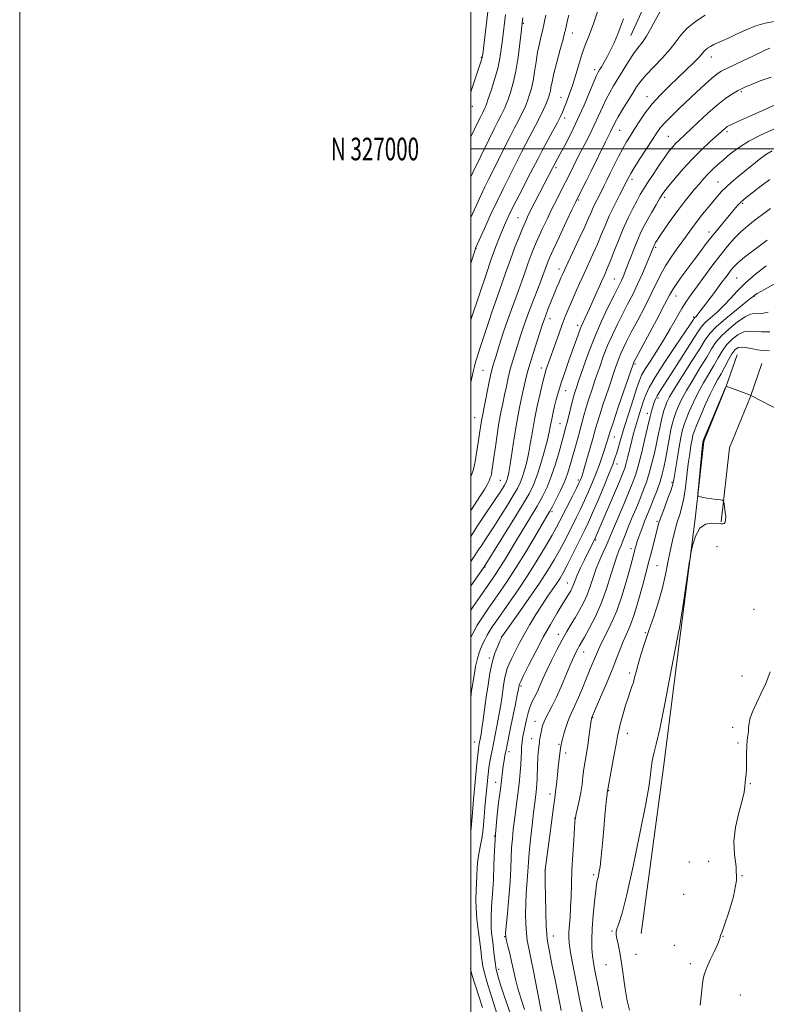
# Model space of a CAD drawing. Extents: x 2192300 to 2195200, y 324800 to 327700.
# Drawn here: x 2192300 to 2192631, y 326620 to 327057 of the extents above; entities that cross this region are included whole.
import ezdxf
from ezdxf.enums import TextEntityAlignment as Align

# ---------------------------------------------------------------- set-up
doc = ezdxf.new("R2010")
doc.units = 0
doc.header["$MEASUREMENT"] = 0
for name, color, linetype, lineweight in [('32000', 7, 'Continuous', 0), ('32001', 7, 'Continuous', 0), ('DTM HARD BREAKLINE', 7, 'Continuous', 0), ('DTM SPOT ELEVATION', 2, 'Continuous', 13), ('INDEX CONTOUR', 41, 'Continuous', 13), ('INTERMEDIATE CONTOUR', 44, 'Continuous', 0)]:
    doc.layers.add(name, color=color, linetype=linetype, lineweight=lineweight)
doc.styles.add('Style-WORKING', font='WORKING.shx')

msp = doc.modelspace()

# ---------------------------------------------------------------- linework, layer by layer
at = {"layer": '32000', "flags": 128}
for points in [[(2192300, 324800), (2195200, 324800), (2195200, 327700), (2192300, 327700), (2192300, 324800)], [(2192500, 325000), (2195000, 325000), (2195000, 327500), (2192500, 327500), (2192500, 325000)], [(2195000, 327000), (2192500, 327000)]]:
    msp.add_lwpolyline(points, dxfattribs=at)
at = {"layer": 'DTM HARD BREAKLINE', "extrusion": (0.01686690120651753, -0.004007171525019083, 0.999849713817061), "elevation": 36774.10006698895, "flags": 128}
msp.add_lwpolyline([(825047.6197082782, -2057316.270456045), (825040.7704882926, -2057297.820256382), (825026.8692269567, -2057283.3916038), (825008.4308111512, -2057275.90875752), (824990.1006794451, -2057272.431986385)], dxfattribs=at)
at = {"layer": 'DTM HARD BREAKLINE'}
for points in [[(2192599.51, 326835.84, 1135.93), (2192603.45, 326870.21, 1136.17), (2192613.16, 326894.22, 1136.03), (2192618.21, 326908.61, 1135.23)], [(2192611.03, 326834.52, 1135.93), (2192614.79, 326867.32, 1136.17), (2192624.02, 326890.12, 1136.03), (2192629.16, 326904.77, 1135.23)], [(2192575.61, 326651.81, 1137.3), (2192585.59, 326726.64, 1136.59), (2192593.14, 326786.25, 1136.12), (2192599.51, 326835.84, 1135.93)]]:
    msp.add_polyline3d(points, dxfattribs=at)
at = {"layer": 'DTM SPOT ELEVATION'}
for p in [(2192523.38, 327055.73, 1094.13), (2192545.15, 327051.54, 1098.68), (2192504.66, 327040.69, 1089.87), (2192606.67, 327040.79, 1108.65), (2192555.04, 327035.27, 1101.57), (2192540.03, 327022.95, 1099.23), (2192578.17, 327023.25, 1107.37), (2192620.07, 327025.44, 1112.23), (2192500.78, 327018.95, 1090.65), (2192541.69, 327013.8, 1100.46), (2192566.07, 327008.24, 1106.87), (2192587.59, 327005.58, 1111.1), (2192613.65, 327007.69, 1114.34), (2192537.78, 326991.78, 1102.31), (2192571.6, 326986.59, 1110.44), (2192609.63, 326985.29, 1117.2), (2192547.95, 326977.34, 1106.22), (2192586.01, 326978.56, 1114.38), (2192620.59, 326975.84, 1120.24), (2192521, 326969.53, 1101.12), (2192605.66, 326963.16, 1119.49), (2192502.34, 326955.96, 1098.04), (2192582.08, 326956.41, 1116.26), (2192539.17, 326946.7, 1107.46), (2192563.68, 326942.37, 1113.11), (2192617.97, 326942.71, 1125.06), (2192591.07, 326934.68, 1120.72), (2192625.64, 326934.58, 1128.08), (2192500.35, 326925.68, 1099.96), (2192535.22, 326924.7, 1108.64), (2192598.89, 326925.41, 1123.79), (2192547.39, 326921.78, 1111.55), (2192505.53, 326901.8, 1103.09), (2192531.3, 326902.8, 1109.45), (2192572.85, 326904.54, 1120.24), (2192542.17, 326892.67, 1112.82), (2192583.03, 326889.47, 1126.37), (2192501.76, 326880.73, 1103.17), (2192578.29, 326882.62, 1125.42), (2192539.55, 326878.04, 1113.07), (2192563.67, 326872.19, 1120.76), (2192564.96, 326860.15, 1122.62), (2192513.14, 326852.9, 1107.08), (2192547.68, 326853.1, 1117.65), (2192589.24, 326852.06, 1131.74), (2192536.01, 326839.04, 1116.28), (2192582.62, 326834.67, 1131.77), (2192555.47, 326826.45, 1124.2), (2192571.13, 326822.54, 1129.52), (2192609.28, 326823.55, 1136.72), (2192506.3, 326814.41, 1112.11), (2192582.66, 326815.02, 1133.04), (2192542.93, 326807.34, 1123.24), (2192625.58, 326795.7, 1137.26), (2192513.53, 326783.57, 1119.92), (2192538.9, 326784.63, 1125.4), (2192577.38, 326785.3, 1133.81), (2192508.24, 326774.06, 1119.7), (2192550.13, 326776.73, 1128.76), (2192570.57, 326767.43, 1133.67), (2192620.29, 326766.06, 1137.25), (2192522.24, 326761.61, 1124.24), (2192554.07, 326747.53, 1132.08), (2192528.49, 326746.04, 1127.25), (2192616.23, 326743.35, 1137.7), (2192569.44, 326740.63, 1134.64), (2192501.58, 326736.84, 1119.23), (2192527.1, 326738.28, 1127.27), (2192539.21, 326735.78, 1129.83), (2192618.52, 326736.39, 1137.78), (2192517.06, 326732.44, 1124.51), (2192542.15, 326731.84, 1130.52), (2192511.03, 326718.91, 1123.36), (2192623.98, 326718.32, 1138.09), (2192535.24, 326713.64, 1129.58), (2192561.22, 326715.25, 1134.09), (2192546.08, 326702.95, 1131.96), (2192510.44, 326695.13, 1124), (2192596.93, 326683.57, 1137.13), (2192605.6, 326683.83, 1137.42), (2192532.9, 326679.78, 1129.98), (2192554.53, 326677.91, 1133.69), (2192620.35, 326677.4, 1138), (2192594.39, 326669.21, 1137.16), (2192562.72, 326652.88, 1135.84), (2192515.04, 326650.34, 1125.93), (2192536.71, 326650.67, 1130.69), (2192611.89, 326650.58, 1138.04), (2192573.37, 326642.58, 1136.78), (2192590.37, 326646.57, 1137.43), (2192597.48, 326638.36, 1137.51), (2192500, 326636.33, 1120.11), (2192512.47, 326635.87, 1124.52), (2192560.04, 326637.91, 1135.19), (2192619.52, 326624.5, 1139.28)]:
    msp.add_point(p, dxfattribs=at)
at = {"layer": 'INDEX CONTOUR', "flags": 128}
for points, elevation in [([(2192557.092, 327063.5120000001), (2192554.421, 327055.616), (2192552.385, 327050.077), (2192550.84, 327046.1360000001), (2192549.477, 327042.437), (2192548.05, 327037.9570000001), (2192546.568, 327033.0049000001), (2192545.102, 327028.224), (2192543.725, 327024.1460000001), (2192542.503, 327020.8539000001), (2192541.503, 327018.322), (2192540.716, 327016.403), (2192539.824, 327014.4660000001), (2192538.434, 327011.7580000001), (2192536.309, 327007.8090000001), (2192531.564, 326999.0700000001), (2192529.856, 326995.8320000001), (2192526.593, 326989.4630000001), (2192521.438, 326979.5040000001), (2192518.904, 326974.528), (2192516.947, 326970.5290000001), (2192515.437, 326967.2470000001), (2192514.118, 326964.1880000001), (2192512.75, 326960.8450000001), (2192511.145, 326956.6660000001), (2192509.131, 326951.0870000001), (2192506.654, 326943.92), (2192504.138, 326936.4860000001), (2192500, 326924.1580000001)], 1100), ([(2192507.779, 327062.1680000001), (2192505.342, 327042.0810000001), (2192505.144, 327040.6950000001), (2192504.975, 327039.9980000001), (2192504.692, 327039.1000000001), (2192501.908, 327030.6550000001), (2192500.282, 327025.8690000001), (2192500, 327025.089)], 1090), ([(2192632.649, 327044.7080000001), (2192630.669, 327043.8180000001), (2192624.856, 327041.0279000001), (2192620.971, 327039.2130000001), (2192616.978, 327037.3620000001), (2192613.537, 327035.7370000001), (2192611.074, 327034.4730000001), (2192609.092, 327033.1840000001), (2192606.864, 327031.3560000001), (2192603.841, 327028.6250000001), (2192600.2, 327025.2260000001), (2192592.468, 327017.941), (2192589.02, 327014.6300000001), (2192586.233, 327011.8040000001), (2192584.243, 327009.5080000001), (2192582.578, 327007.1990000001), (2192580.618, 327004.1890000001), (2192575.049, 326995.5750000001), (2192572.573, 326991.6960000001), (2192571.029, 326989.192), (2192570.239, 326987.8130000001), (2192568.9691, 326985.3109), (2192566.001, 326979.5300000001), (2192563.734, 326974.996), (2192561.485, 326970.2700000001), (2192559.583, 326965.9190000001), (2192557.905, 326961.8500000001)], 1110), ([(2192632.694, 326986.4861000001), (2192628.872, 326983.6590000001), (2192625.4489, 326981.0610000001), (2192622.939, 326979.115), (2192621.16, 326977.6460000001), (2192619.755, 326976.3310000001), (2192618.398, 326974.8740000001), (2192616.865, 326973.0929), (2192612.563, 326968.0070000001), (2192609.855, 326964.778), (2192607.095, 326961.3810000001), (2192604.469, 326957.9830000001), (2192601.8751, 326954.5070000001), (2192599.141, 326950.8130000001), (2192593.369, 326943.0690000001), (2192591.094, 326939.9180000001), (2192589.584, 326937.6080000001), (2192588.183, 326935.0740000001), (2192586.012, 326930.9390000001), (2192582.5309, 326924.3960000001), (2192572.379, 326905.4570000001), (2192572.164, 326905.0060000001), (2192571.994, 326904.5460000001), (2192565.456, 326885.3860000001), (2192563.265, 326878.9210000001), (2192561.986, 326875.0790000001), (2192561.397, 326873.2150000001), (2192560.704, 326870.7940000001), (2192560.145, 326868.9600000001), (2192559.364, 326866.5499000001), (2192558.332, 326863.528), (2192557.068, 326860.0050000001), (2192555.607, 326856.1330000001), (2192553.987, 326852.0610000001), (2192552.26, 326847.9480000001), (2192550.483, 326843.952), (2192548.702, 326840.187), (2192546.92, 326836.5820000001), (2192543.318, 326829.4090000001), (2192541.423, 326825.687), (2192539.375, 326821.8190000001), (2192537.064, 326817.7040000001), (2192534.212, 326813.001), (2192530.502, 326807.3050000001), (2192525.844, 326800.5120000001), (2192521.056, 326793.7030000001), (2192514.129, 326783.9300000001), (2192513.922, 326783.6080000001), (2192513.81, 326783.393), (2192512.972, 326781.5790000001), (2192511.983, 326779.344), (2192510.76, 326776.1600000001), (2192509.545, 326772.1310000001), (2192508.529, 326767.3920000001), (2192507.685, 326762.1800000001), (2192506.932, 326756.763), (2192505.554, 326746.6400000001), (2192505.017, 326742.8311000001), (2192504.637, 326740.3279000001), (2192504.384, 326738.8480000001), (2192503.809, 326736.0019000001), (2192503.657, 326735.1490000001), (2192503.452, 326733.664), (2192503.16, 326731.045), (2192502.764, 326727.0330000001), (2192501.584, 326714.3590000001), (2192501.311, 326711.2810000001), (2192500.705, 326703.6320000001), (2192500.201, 326698.55), (2192500, 326697.115)], 1120), ([(2192557.905, 326961.8500000001), (2192556.218, 326957.8050000001), (2192554.345, 326953.5830000001), (2192550.268, 326944.7320000001), (2192548.257, 326940.2720000001), (2192546.3749, 326936.0120000001), (2192544.6991, 326932.1639), (2192543.266, 326928.8260000001), (2192541.946, 326925.621), (2192540.57, 326922.0560000001), (2192539.028, 326917.8231), (2192533.3941, 326901.8990000001), (2192532.969, 326900.5550000001), (2192532.531, 326898.8770000001), (2192531.853, 326896.0290000001), (2192530.79, 326891.4649000001), (2192529.523, 326885.8020000001), (2192528.315, 326879.9480000001), (2192527.3599, 326874.6290000001), (2192526.563, 326869.8430000001), (2192525.762, 326865.4080000001), (2192524.835, 326861.2110000001), (2192523.835, 326857.4140000001), (2192522.857, 326854.246), (2192521.917, 326851.7700000001), (2192520.724, 326849.3670000001), (2192518.908, 326846.2520000001), (2192516.2529, 326841.9190000001), (2192513.168, 326836.9820000001), (2192510.2189, 326832.3380000001), (2192507.849, 326828.6840000001), (2192504.607, 326823.7870000001), (2192503.372, 326821.8960000001), (2192501.863, 326819.615), (2192500, 326816.8730000001)], 1110), ([(2192631.902, 326927.5610000001), (2192629.184, 326926.9390000001), (2192627.254, 326926.8530000001), (2192625.733, 326926.9249000001), (2192624.09, 326926.6630000001), (2192621.757, 326925.5480000001), (2192618.398, 326923.2530000001), (2192614.608, 326920.214), (2192611.214, 326917.0590000001), (2192608.7871, 326914.2110000001), (2192606.859, 326911.2751000001), (2192604.708, 326907.648), (2192601.832, 326902.9590000001), (2192598.621, 326897.7580000001), (2192595.689, 326892.8240000001), (2192593.509, 326888.7710000001), (2192592.003, 326885.5600000001), (2192590.956, 326882.9890000001), (2192590.166, 326880.7880000001), (2192589.492, 326878.4390000001), (2192588.809, 326875.3570000001), (2192588.029, 326871.1891000001), (2192586.42, 326862.1381000001), (2192585.72, 326858.6330000001), (2192584.9669, 326855.6030000001), (2192583.977, 326852.4140000001), (2192582.635, 326848.6271), (2192581.1041, 326844.5760000001), (2192579.616, 326840.7910000001), (2192577.2759, 326835.0380000001), (2192576.3121, 326832.6200000001), (2192575.398, 326830.1950000001), (2192574.569, 326827.861), (2192573.883, 326825.7960000001), (2192573.3781, 326824.1240000001), (2192573.007, 326822.7671000001), (2192572.375, 326820.3550000001), (2192570.83, 326814.7090000001), (2192569.236, 326808.9770000001), (2192567.151, 326802.0140000001), (2192564.75, 326795.0310000001), (2192562.226, 326789.0320000001), (2192559.854, 326784.1960000001), (2192557.923, 326780.4941000001), (2192556.625, 326777.816), (2192555.736, 326775.724), (2192554.932, 326773.6971), (2192553.941, 326771.2890000001), (2192551.221, 326764.8240000001), (2192549.518, 326760.7380000001), (2192547.771, 326756.5840000001), (2192546.1929, 326752.9620000001), (2192543.925, 326748.1220000001), (2192543.029, 326745.9140000001), (2192542.154, 326743.2450000001), (2192541.354, 326740.452), (2192540.72, 326738.0610000001), (2192540.316, 326736.4610000001), (2192540.0919, 326735.4760000001), (2192539.969, 326734.7960000001), (2192539.873, 326734.1020000001), (2192538.828, 326725.5690000001), (2192538.452, 326722.2910000001), (2192538.143, 326719.3020000001), (2192537.895, 326716.763), (2192537.686, 326714.7811000001), (2192537.476, 326713.2210000001), (2192537.144, 326711.0020000001), (2192536.551, 326706.8030000001), (2192535.627, 326699.9010000001), (2192533.048, 326680.018), (2192533.018, 326679.6760000001), (2192533.017, 326679.3020000001), (2192533.102, 326674.3720000001), (2192533.222, 326668.3200000001), (2192533.379, 326661.2180000001), (2192533.547, 326655.077), (2192533.715, 326651.3540000001), (2192533.926, 326649.2920000001), (2192534.2399, 326647.5860000001), (2192536.208, 326637.2910000001), (2192537.248, 326631.9750000001), (2192539.3289, 326621.4630000001), (2192540.113, 326617.6000000001)], 1130), ([(2192500, 326635.4570000001), (2192500.724, 326633.1240000001), (2192502.011, 326629.0790000001), (2192503.642, 326623.996), (2192505.306, 326618.888)], 1120)]:
    msp.add_lwpolyline(points, dxfattribs=dict(at, elevation=elevation))
at = {"layer": 'INTERMEDIATE CONTOUR', "flags": 128}
for points, elevation in [([(2192515.397, 327059.702), (2192514.06, 327048.4040000001), (2192513.567, 327044.3810000001), (2192512.928, 327040.24), (2192511.969, 327035.7340000001), (2192510.604, 327030.7870000001), (2192509.103, 327026.0140000001), (2192507.824, 327022.202), (2192507.026, 327019.9040000001), (2192506.584, 327018.7300000001), (2192506.276, 327018.0580000001), (2192505.323, 327016.2119000001), (2192504.441, 327014.4610000001), (2192503.198, 327011.9380000001), (2192500, 327005.366)], 1092), ([(2192533.267, 327059.4090000001), (2192532.794, 327056.7520000001), (2192532.467, 327055.1200000001), (2192531.976, 327053.0000000001), (2192531.283, 327050.2500000001), (2192530.478, 327046.8910000001), (2192529.682, 327042.9870000001), (2192528.984, 327038.6600000001), (2192528.34, 327034.2710000001), (2192527.673, 327030.24), (2192526.925, 327026.8900000001), (2192526.125, 327024.1450000001), (2192525.322, 327021.8320000001), (2192524.533, 327019.7650000001), (2192523.658, 327017.7080000001), (2192522.562, 327015.4160000001), (2192521.145, 327012.675), (2192519.423, 327009.4190000001), (2192517.446, 327005.6180000001), (2192515.285, 327001.322), (2192511.098, 326992.8470000001), (2192507.855, 326986.3890000001), (2192506.317, 326983.2340000001), (2192504.631, 326979.6249000001), (2192500, 326969.572)], 1096), ([(2192543.5561, 327059.3540000001), (2192542.823, 327056.5921000001), (2192542.4451, 327054.9890000001), (2192542.135, 327053.5370000001), (2192542.075, 327053.2000000001), (2192541.983, 327052.7470000001), (2192541.677, 327051.5250000001), (2192540.947, 327048.7940000001), (2192539.687, 327044.1610000001), (2192538.199, 327038.6110000001), (2192536.889, 327033.4780000001), (2192536.061, 327029.7910000001), (2192535.608, 327027.3680000001), (2192535.324, 327025.7261000001), (2192535.026, 327024.4180000001), (2192534.629, 327023.1450000001), (2192534.071, 327021.6460000001), (2192533.287, 327019.6950000001), (2192532.194, 327017.197), (2192530.705, 327014.094), (2192528.788, 327010.3919), (2192524.505, 327002.344), (2192522.571, 326998.577), (2192518.846, 326991.1550000001), (2192516.746, 326987.04), (2192514.386, 326982.365), (2192511.732, 326976.9180000001), (2192508.835, 326970.714), (2192506.081, 326964.6660000001), (2192502.189, 326955.9850000001), (2192502.104, 326955.7351), (2192500, 326949.268)], 1098), ([(2192523.189, 327058.2340000001), (2192523.041, 327057.246), (2192522.401, 327051.6660000001), (2192521.831, 327046.795), (2192521.019, 327040.6950000001), (2192519.997, 327034.5390000001), (2192518.817, 327029.2980000001), (2192517.621, 327025.1370000001), (2192516.573, 327022.0170000001), (2192515.78, 327019.8340000001), (2192515.121, 327018.219), (2192514.419, 327016.7370000001), (2192513.5011, 327014.9570000001), (2192512.2079, 327012.4760000001), (2192510.387, 327008.8920000001), (2192508, 327004.066), (2192500.9029, 326989.5490000001), (2192500, 326987.626)], 1094), ([(2192567.7751, 327057.7230000001), (2192566.491, 327054.1620000001), (2192565.133, 327050.6470000001), (2192563.609, 327047.1680000001), (2192562.011, 327043.8680000001), (2192560.4801, 327040.9210000001), (2192559.1389, 327038.4730000001), (2192558.032, 327036.5430000001), (2192557.187, 327035.1200000001), (2192556.563, 327034.045), (2192555.85, 327032.5850000001), (2192554.674, 327029.8590000001), (2192552.761, 327025.2750000001), (2192550.261, 327019.3949000001), (2192547.427, 327013.067), (2192544.52, 327007.0650000001), (2192541.837, 327001.8500000001), (2192539.681, 326997.8080000001), (2192536.436, 326991.7800000001), (2192532.621, 326984.4310000001), (2192528.485, 326976.3780000001), (2192526.589, 326972.643), (2192525.197, 326969.8350000001), (2192524.09, 326967.4490000001), (2192522.927, 326964.7320000001), (2192521.438, 326961.0740000001), (2192519.64, 326956.4570000001), (2192517.62, 326951.0050000001), (2192515.486, 326944.9530000001), (2192511.667, 326933.8510000001), (2192510.331, 326930.0840000001), (2192509.24, 326927.0600000001), (2192508.136, 326923.8850000001), (2192506.8379, 326919.9430000001), (2192504.272, 326911.9540000001), (2192502.712, 326907.1979000001), (2192502.163, 326905.42), (2192501.621, 326903.4540000001), (2192501.056, 326901.1670000001), (2192500.455, 326898.4980000001), (2192500, 326896.316)], 1102), ([(2192583.902, 327060.6770000001), (2192581.894, 327057.3260000001)], 1104), ([(2192603.986, 327059.4720000001), (2192599.759, 327056.5790000001), (2192595.888, 327053.4949), (2192593.13, 327050.5530000001)], 1106), ([(2192581.894, 327057.3260000001), (2192579.902, 327053.5550000001), (2192577.982, 327050.0730000001), (2192576.154, 327047.3620000001), (2192574.3, 327044.9930000001), (2192572.265, 327042.3110000001), (2192569.961, 327038.8620000001), (2192567.559, 327034.9950000001), (2192563.352, 327028.0570000001), (2192561.647, 327025.1310000001), (2192560.046, 327022.0790000001), (2192558.422, 327018.5870000001), (2192556.704, 327014.714), (2192554.83, 327010.6120000001), (2192552.783, 327006.447), (2192550.719, 327002.4390000001), (2192548.837, 326998.8250000001), (2192547.288, 326995.7800000001), (2192543.952, 326989.0401000001), (2192540.02, 326981.3350000001), (2192538.134, 326977.6100000001), (2192536.051, 326973.4100000001), (2192533.868, 326968.8910000001), (2192531.735, 326964.349), (2192529.813, 326960.1130000001), (2192528.211, 326956.398), (2192526.829, 326952.9560000001), (2192525.514, 326949.4280000001), (2192524.142, 326945.5440000001), (2192522.7019, 326941.4090000001), (2192521.2109, 326937.2230000001), (2192518.064, 326928.7690000001), (2192516.33, 326923.9090000001), (2192514.476, 326918.3770000001), (2192512.696, 326912.8550000001), (2192511.232, 326908.2310000001), (2192510.237, 326905.0530000001), (2192509.525, 326902.5211000001), (2192508.822, 326899.496), (2192507.933, 326895.2129), (2192506.134, 326886.1730000001), (2192505.19, 326881.5199000001), (2192504.925, 326880.0810000001), (2192504.669, 326878.4460000001), (2192503.971, 326873.7700000001), (2192503.463, 326870.5520000001), (2192501.961, 326861.3560000001), (2192501.547, 326859.2450000001), (2192501.026, 326857.322), (2192500.314, 326855.365), (2192500, 326854.638)], 1104), ([(2192634.712, 327056.5470000001), (2192630.583, 327055.8780000001), (2192626.423, 327054.648), (2192622.104, 327052.9090000001), (2192617.933, 327050.9790000001), (2192614.324, 327049.24), (2192611.573, 327047.9770000001), (2192609.51, 327047.0730000001), (2192607.846, 327046.312), (2192606.355, 327045.5220000001), (2192605.061, 327044.7089000001), (2192604.0489, 327043.9210000001), (2192603.313, 327043.1481), (2192602.468, 327042.1270000001), (2192601.038, 327040.5340000001)], 1108), ([(2192593.13, 327050.5530000001), (2192590.935, 327047.577), (2192588.425, 327044.2640000001), (2192585.004, 327040.4460000001), (2192581.195, 327036.5020000001), (2192577.802, 327032.9460000001), (2192575.394, 327030.1090000001), (2192573.608, 327027.5820000001), (2192571.843, 327024.7710000001), (2192567.386, 327017.5790000001), (2192565.418, 327014.2990000001), (2192564.099, 327011.9290000001), (2192563.274, 327010.2720000001), (2192562.663, 327008.9590000001), (2192562.002, 327007.6130000001), (2192561.0959, 327005.8150000001), (2192559.764, 327003.1360000001), (2192553.428, 326990.1580000001), (2192551.333, 326985.947), (2192547.367, 326978.1220000001), (2192546.462, 326976.2690000001), (2192544.919, 326973.0200000001), (2192542.363, 326967.6051), (2192539.358, 326961.2069), (2192536.699, 326955.4950000001), (2192534.983, 326951.7210000001), (2192534.017, 326949.4560000001), (2192533.408, 326947.8510000001), (2192531.973, 326943.8430000001), (2192530.755, 326940.594), (2192527.087, 326931.1100000001), (2192525.195, 326926.0680000001), (2192523.6121, 326921.5820000001), (2192522.278, 326917.5590000001), (2192519.8349, 326909.9390000001), (2192518.654, 326906.1040000001), (2192517.575, 326902.2520000001), (2192516.645, 326898.4010000001), (2192515.818, 326894.5790000001), (2192515.028, 326890.8199000001), (2192514.222, 326887.0930000001), (2192513.395, 326883.1099), (2192512.553, 326878.518), (2192511.716, 326873.1690000001), (2192510.944, 326867.7411000001), (2192510.309, 326863.115), (2192509.86, 326859.9480000001), (2192509.565, 326857.991), (2192509.213, 326855.8480000001), (2192509.013, 326854.991), (2192508.685, 326853.9999000001), (2192508.14, 326852.7010000001), (2192507.296, 326851.0100000001), (2192506.067, 326848.8670000001), (2192504.403, 326846.2310000001), (2192500, 326839.5000000001)], 1106), ([(2192601.038, 327040.5340000001), (2192598.669, 327038.138), (2192595.518, 327035.0850000001), (2192587.981, 327027.9230000001), (2192584.116, 327024.0730000001), (2192580.51, 327020.0790000001), (2192577.36, 327016.0060000001), (2192574.689, 327012.0930000001), (2192572.476, 327008.6280000001), (2192570.666, 327005.7640000001), (2192569.06, 327003.1250000001), (2192567.425, 327000.2040000001), (2192565.597, 326996.6630000001), (2192563.699, 326992.8300000001), (2192561.924, 326989.2030000001), (2192560.413, 326986.1541), (2192559.098, 326983.5480000001), (2192556.61, 326978.6830000001), (2192555.402, 326976.2750000001), (2192554.324, 326974.0110000001), (2192553.382, 326971.865), (2192552.268, 326969.2700000001), (2192550.595, 326965.523), (2192548.15, 326960.2600000001), (2192543.053, 326949.4770000001), (2192541.54, 326946.2490000001), (2192540.651, 326944.2940000001), (2192539.983, 326942.7600000001), (2192539.199, 326940.9270000001), (2192538.227, 326938.616), (2192537.0589, 326935.7850000001), (2192535.725, 326932.4840000001), (2192534.4, 326929.1460000001), (2192533.292, 326926.2970000001), (2192532.521, 326924.2160000001), (2192531.832, 326922.192), (2192529.433, 326914.8250000001), (2192527.783, 326909.6860000001), (2192526.329, 326905.0090000001), (2192525.357, 326901.589), (2192524.663, 326898.7540000001), (2192522.895, 326890.9189), (2192521.667, 326885.2150000001), (2192520.411, 326878.6890000001), (2192519.272, 326871.7660000001), (2192517.521, 326859.8970000001), (2192516.945, 326856.4240000001), (2192516.525, 326854.4350000001), (2192516.201, 326853.3240000001), (2192515.9049, 326852.5440000001), (2192515.53, 326851.7870000001), (2192514.957, 326850.8060000001), (2192514.071, 326849.3670000001), (2192512.751, 326847.3), (2192510.877, 326844.4480000001), (2192505.659, 326836.6680000001), (2192503.003, 326832.675), (2192500, 326828.0520000001)], 1108), ([(2192633.308, 327031.817), (2192628.429, 327030.2110000001), (2192624.544, 327028.6940000001), (2192621.924, 327027.6050000001), (2192620.08, 327026.751), (2192618.329, 327025.8100000001), (2192616.092, 327024.474), (2192613.185, 327022.4930000001), (2192609.526, 327019.6340000001), (2192605.165, 327015.8340000001), (2192600.69, 327011.7200000001), (2192592.26, 327003.8091000001), (2192590.892, 327002.4460000001), (2192589.59, 327001.0080000001), (2192588.082, 326999.1240000001), (2192586.129, 326996.4430000001), (2192583.611, 326992.7980000001), (2192580.895, 326988.751), (2192578.465, 326985.0510000001), (2192576.659, 326982.2090000001), (2192575.224, 326979.7880000001), (2192573.757, 326977.1170000001), (2192571.948, 326973.6620000001), (2192569.862, 326969.441), (2192567.658, 326964.6110000001), (2192565.491, 326959.4040000001), (2192563.505, 326954.3580000001), (2192561.841, 326950.0880000001), (2192560.564, 326946.9610000001), (2192559.429, 326944.3631000001), (2192558.116, 326941.4340000001), (2192554.488, 326933.2480000001), (2192552.655, 326929.1640000001), (2192549.867, 326923.0900000001), (2192548.7441, 326920.4560000001), (2192547.645, 326917.5760000001), (2192546.457, 326914.2490000001), (2192545.0659, 326910.3139000001), (2192543.417, 326905.7210000001), (2192541.69, 326900.8590000001), (2192540.125, 326896.2270000001), (2192538.903, 326892.2170000001), (2192537.976, 326888.7940000001), (2192537.239, 326885.817), (2192536.607, 326883.1660000001), (2192536.069, 326880.8010000001), (2192535.634, 326878.7050000001), (2192535.274, 326876.7500000001), (2192534.804, 326874.3780000001), (2192534.002, 326870.92), (2192532.726, 326865.9990000001), (2192531.146, 326860.3920000001), (2192529.512, 326855.1680000001), (2192527.929, 326850.996), (2192525.919, 326846.9480000001), (2192522.858, 326841.6991000001), (2192518.434, 326834.4711000001), (2192513.585, 326826.6649000001), (2192505.928, 326814.4750000001), (2192500, 326806.0630000001)], 1112), ([(2192635.695, 327019.8780000001), (2192630.088, 327017.4020000001), (2192623.825, 327014.6100000001), (2192618.509, 327012.2151000001), (2192615.329, 327010.741), (2192613.816, 327009.9590000001), (2192613.089, 327009.4480000001), (2192612.3529, 327008.812), (2192606.119, 327003.1460000001), (2192602.333, 326999.5870000001), (2192598.23, 326995.4820000001), (2192594.221, 326991.126), (2192590.666, 326987.0090000001), (2192587.91, 326983.6720000001), (2192586.146, 326981.437), (2192584.959, 326979.7561000001), (2192583.781, 326977.8600000001), (2192582.187, 326975.1880000001), (2192580.331, 326972.0170000001), (2192578.51, 326968.8290000001), (2192576.942, 326965.9530000001), (2192575.526, 326963.099), (2192574.08, 326959.8250000001), (2192572.485, 326955.8700000001), (2192570.88, 326951.7070000001), (2192569.466, 326947.99), (2192568.387, 326945.2110000001), (2192567.567, 326943.2050000001), (2192566.873, 326941.6450000001), (2192566.143, 326940.1440000001), (2192563.458, 326934.8301000001), (2192561.018, 326929.893), (2192558.071, 326923.6440000001), (2192555.024, 326916.6470000001), (2192552.233, 326909.4920000001), (2192549.86, 326902.8620000001), (2192548.022, 326897.4630000001), (2192546.768, 326893.7290000001), (2192545.903, 326891.0140000001), (2192545.163, 326888.3990000001), (2192544.349, 326885.2141000001), (2192542.739, 326878.6550000001), (2192542.1, 326876.1760000001), (2192541.426, 326873.7070000001), (2192539.1791, 326865.616), (2192537.545, 326860.0470000001), (2192535.759, 326854.5960000001), (2192533.919, 326849.937), (2192531.891, 326845.7380000001), (2192529.481, 326841.4170000001), (2192526.582, 326836.5560000001), (2192520.321, 326826.3300000001), (2192515.093, 326817.6600000001), (2192512.983, 326814.2260000001), (2192511.128, 326811.3670000001), (2192509.2419, 326808.6230000001), (2192504.158, 326801.4210000001), (2192501.105, 326796.9930000001), (2192500, 326795.312)], 1114), ([(2192634.697, 327008.9530000001), (2192628.815, 327006.3340000001), (2192623.331, 327003.4680000001), (2192618.765, 327000.5700000001), (2192615.068, 326997.7890000001), (2192612.051, 326995.2540000001), (2192609.529, 326993.045), (2192607.344, 326991.0330000001), (2192605.345, 326989.0401000001), (2192603.394, 326986.9130000001), (2192601.406, 326984.6090000001), (2192599.308, 326982.1110000001), (2192597.038, 326979.3830000001), (2192594.5641, 326976.3130000001), (2192591.86, 326972.768), (2192588.975, 326968.751), (2192586.24, 326964.7910000001), (2192584.058, 326961.5549000001), (2192582.715, 326959.5240000001), (2192582.032, 326958.452), (2192581.711, 326957.9100000001), (2192581.501, 326957.5290000001), (2192581.328, 326957.1820000001), (2192581.16, 326956.8030000001), (2192579.587, 326952.9010000001), (2192578.112, 326949.3090000001), (2192576.195, 326944.7970000001), (2192574.048, 326940.0140000001), (2192571.842, 326935.469), (2192569.61, 326931.1130000001), (2192567.349, 326926.7580000001), (2192565.071, 326922.2520000001), (2192562.841, 326917.5810000001), (2192560.738, 326912.7670000001), (2192558.82, 326907.844), (2192557.061, 326902.9090000001), (2192555.414, 326898.0750000001), (2192553.85, 326893.4500000001), (2192552.42, 326889.138), (2192551.197, 326885.24), (2192550.212, 326881.7800000001), (2192548.415, 326874.9660000001), (2192547.324, 326871.0140000001), (2192543.978, 326859.2840000001), (2192542.896, 326855.8770000001), (2192541.536, 326852.3040000001), (2192539.7761, 326848.3780000001), (2192537.891, 326844.5390000001), (2192536.26, 326841.3840000001), (2192535.077, 326839.1950000001), (2192533.811, 326836.9950000001), (2192528.407, 326827.827), (2192524.271, 326820.8970000001), (2192520.054, 326814.0319000001), (2192516.33, 326808.2789), (2192513.103, 326803.5580000001), (2192507.614, 326795.7840000001), (2192505.191, 326792.2090000001), (2192502.945, 326788.6189000001), (2192500.883, 326784.9620000001), (2192500, 326783.2710000001)], 1116), ([(2192633.694, 326999.1500000001), (2192630.938, 326997.491), (2192627.938, 326995.2909000001), (2192624.744, 326992.7340000001), (2192618.467, 326987.572), (2192615.673, 326985.24), (2192613.2659, 326983.099), (2192611.288, 326981.1140000001), (2192609.495, 326979.0880000001), (2192605.292, 326974.04), (2192602.833, 326971.0380000001), (2192600.458, 326968.0340000001), (2192598.346, 326965.202), (2192594.108, 326959.295), (2192591.548, 326955.7960000001), (2192588.869, 326952.0221000001), (2192586.402, 326948.2010000001), (2192584.35, 326944.4461000001), (2192580.113, 326935.6790000001), (2192577.211, 326929.9930000001), (2192574.073, 326924.0310000001), (2192571.241, 326918.6851000001), (2192569.125, 326914.6110000001), (2192567.61, 326911.5190000001), (2192566.451, 326908.8860000001), (2192565.407, 326906.1950000001), (2192564.262, 326902.9560000001), (2192560.931, 326893.1710000001), (2192558.938, 326887.2620000001), (2192557.231, 326882.0800000001), (2192556.082, 326878.3700000001), (2192555.231, 326875.3730000001), (2192554.288, 326871.9530000001), (2192552.984, 326867.3570000001), (2192551.542, 326862.3680000001), (2192550.305, 326858.1470000001), (2192549.528, 326855.5550000001), (2192549.1109, 326854.241), (2192548.861, 326853.5520000001), (2192548.576, 326852.8600000001), (2192548.013, 326851.6500000001), (2192546.92, 326849.4340000001), (2192545.161, 326845.952), (2192539.603, 326835.018), (2192538.122, 326832.2070000001), (2192536.134, 326828.6330000001), (2192533.226, 326823.6040000001), (2192529.544, 326817.4700000001), (2192525.369, 326810.839), (2192521.011, 326804.3030000001), (2192516.899, 326798.3810000001), (2192511.098, 326790.2040000001), (2192509.504, 326787.8830000001), (2192508.346, 326786.0430000001), (2192507.321, 326784.2210000001), (2192506.361, 326782.3640000001), (2192505.453, 326780.5190000001), (2192504.588, 326778.6740000001), (2192503.759, 326776.5590000001), (2192502.961, 326773.8420000001), (2192502.195, 326770.3350000001), (2192501.492, 326766.4390000001), (2192500.89, 326762.697), (2192500.411, 326759.5120000001), (2192500, 326756.6090000001)], 1118), ([(2192632.895, 326973.5561), (2192629.421, 326970.9820000001), (2192626.096, 326968.4880000001), (2192622.898, 326965.9700000001), (2192619.829, 326963.2870000001), (2192616.859, 326960.2980000001), (2192613.837, 326956.8430000001), (2192610.5781, 326952.7620000001), (2192606.9989, 326948.0279000001), (2192603.42, 326943.1630000001), (2192597.794, 326935.437), (2192595.7419, 326932.4800000001), (2192593.681, 326929.1990000001), (2192591.272, 326925.0349000001), (2192588.523, 326920.1980000001), (2192585.524, 326915.0960000001), (2192582.416, 326910.1290000001), (2192579.533, 326905.6830000001), (2192577.258, 326902.1390000001), (2192575.8169, 326899.626), (2192574.812, 326897.2650000001), (2192573.688, 326893.925), (2192572.045, 326888.8480000001), (2192570.105, 326882.7830000001), (2192568.245, 326876.8530000001), (2192566.761, 326871.9600000001), (2192564.747, 326865.148), (2192563.968, 326862.7070000001), (2192562.981, 326860.001), (2192561.433, 326856.1080000001), (2192559.125, 326850.491), (2192556.473, 326844.1500000001), (2192554.047, 326838.4700000001), (2192552.2429, 326834.4220000001), (2192550.763, 326831.3110000001), (2192544.724, 326819.1670000001), (2192542.617, 326815.0040000001), (2192540.995, 326811.9360000001), (2192539.632, 326809.5850000001), (2192538.174, 326807.327), (2192534.131, 326801.4160000001), (2192531.634, 326797.6580000001), (2192528.947, 326793.4160000001), (2192526.243, 326788.9460000001), (2192523.718, 326784.5579000001), (2192521.532, 326780.523), (2192519.707, 326776.9600000001), (2192518.231, 326773.952), (2192517.084, 326771.5101000001), (2192516.208, 326769.3630000001), (2192515.533, 326767.1679000001), (2192514.996, 326764.6640000001), (2192514.551, 326761.9110000001), (2192513.761, 326756.1810000001), (2192513.3351, 326753.2581000001), (2192512.838, 326750.1929000001), (2192512.251, 326746.9589000001), (2192511.625, 326743.7590000001), (2192510.068, 326736.1820000001), (2192509.6, 326733.8260000001), (2192509.084, 326731.1000000001), (2192508.565, 326728.1590000001), (2192508.108, 326725.2589000001), (2192507.755, 326722.545), (2192507.454, 326719.7170000001), (2192506.318, 326707.7740000001), (2192505.936, 326703.5420000001), (2192505.631, 326699.9820000001), (2192505.3281, 326696.915), (2192504.924, 326694.0120000001), (2192504.359, 326691.001), (2192503.744, 326687.8360000001), (2192503.234, 326684.5290000001), (2192502.936, 326681.1010000001), (2192502.776, 326677.6120000001), (2192502.635, 326674.1300000001), (2192502.439, 326670.6680000001), (2192502.298, 326667.0150000001), (2192502.37, 326662.9080000001), (2192502.756, 326658.224), (2192503.327, 326653.4280000001), (2192503.9, 326649.126), (2192504.329, 326645.7760000001), (2192504.626, 326643.2290000001), (2192504.843, 326641.187), (2192505.053, 326639.322), (2192505.408, 326637.1960000001), (2192506.082, 326634.3410000001), (2192507.176, 326630.486), (2192508.505, 326626.1320000001), (2192511.751, 326615.8860000001)], 1122), ([(2192631.471, 326959.5050000001), (2192626.144, 326955.5270000001), (2192621.478, 326951.9460000001), (2192618.434, 326949.4270000001), (2192616.644, 326947.6840000001), (2192615.409, 326946.192), (2192614.122, 326944.4880000001), (2192610.545, 326939.6450000001), (2192608.0751, 326936.3239000001), (2192601.806, 326927.974), (2192600.905, 326926.8071000001), (2192600.348, 326926.1350000001), (2192599.93, 326925.691), (2192599.385, 326925.1900000001), (2192599.2409, 326925.0390000001), (2192599.106, 326924.8470000001), (2192598.448, 326923.8180000001), (2192597.264, 326922.0430000001), (2192590.693, 326912.3240000001), (2192585.958, 326905.219), (2192581.796, 326898.7170000001), (2192579.125, 326894.072), (2192577.631, 326890.8540000001), (2192576.687, 326888.2090000001), (2192575.7821, 326885.4480000001), (2192574.851, 326882.5370000001), (2192573.945, 326879.6030000001), (2192573.095, 326876.7250000001), (2192572.273, 326873.768), (2192571.431, 326870.5441000001), (2192570.547, 326866.9830000001), (2192569.689, 326863.4780000001), (2192568.948, 326860.5390000001), (2192568.329, 326858.3890000001), (2192567.481, 326856.1050000001), (2192565.967, 326852.4780000001), (2192555.195, 326827.2210000001), (2192550.5029, 326817.6560000001), (2192548.7629, 326814.0410000001), (2192547.273, 326810.8240000001), (2192546.303, 326808.5300000001), (2192545.315, 326805.888), (2192544.879, 326804.9110000001), (2192544.368, 326803.9500000001), (2192543.767, 326802.9350000001), (2192540.398, 326797.4800000001), (2192538.141, 326793.7590000001), (2192535.331, 326788.964), (2192532.157, 326783.2690000001), (2192528.8511, 326776.9890000001), (2192525.814, 326771.001), (2192523.49, 326766.3250000001), (2192522.185, 326763.67), (2192521.65, 326762.5220000001), (2192521.501, 326762.0540000001), (2192521.165, 326760.2270000001), (2192520.681, 326757.7120000001), (2192519.87, 326753.6360000001), (2192518.867, 326748.6760000001), (2192517.859, 326743.7560000001), (2192515.705, 326733.3690000001), (2192515.215, 326730.8621000001), (2192514.8, 326728.5190000001), (2192514.438, 326726.165), (2192514.099, 326723.5740000001), (2192513.152, 326715.8400000001), (2192512.403, 326709.8950000001), (2192511.6, 326702.9590000001), (2192510.936, 326695.7250000001), (2192510.542, 326688.7580000001), (2192510.305, 326682.1010000001), (2192510.054, 326675.6690000001), (2192509.6729, 326669.447), (2192509.277, 326663.6990000001), (2192509.036, 326658.7610000001), (2192509.072, 326654.8780000001), (2192509.296, 326651.9400000001), (2192509.784, 326648.0530000001), (2192509.961, 326646.4810000001), (2192510.412, 326642.1130000001), (2192510.798, 326639.1250000001), (2192511.372, 326635.871), (2192512.183, 326632.5170000001), (2192513.232, 326628.969), (2192514.511, 326625.067), (2192515.996, 326620.719), (2192517.615, 326616.0920000001)], 1124), ([(2192631.096, 326948.1420000001), (2192626.266, 326944.403), (2192621.833, 326940.5800000001), (2192618.218, 326936.9620000001), (2192615.171, 326933.6000000001), (2192612.277, 326930.4800000001), (2192609.259, 326927.6140000001), (2192604.104, 326923.0950000001), (2192602.584, 326921.5039000001), (2192601.166, 326919.4840000001), (2192598.965, 326915.9839000001), (2192595.42, 326910.398), (2192591.255, 326903.9010000001), (2192587.517, 326898.1090000001), (2192585.007, 326894.246), (2192583.542, 326891.9560000001), (2192582.692, 326890.491), (2192582.085, 326889.2120000001), (2192581.59, 326887.9360000001), (2192581.133, 326886.5901000001), (2192580.664, 326885.1390000001), (2192580.216, 326883.6940000001), (2192579.845, 326882.403), (2192579.558, 326881.246), (2192578.464, 326876.3940000001), (2192577.288, 326871.3470000001), (2192575.848, 326865.3820000001), (2192574.435, 326859.8600000001), (2192573.2309, 326855.7180000001), (2192571.976, 326852.1900000001), (2192570.303, 326848.0850000001), (2192568, 326842.6250000001), (2192563.326, 326831.5810000001), (2192560.9941, 326825.9510000001), (2192560.054, 326823.822), (2192558.754, 326821.0300000001), (2192557.213, 326817.6090000001), (2192555.665, 326813.7991000001), (2192554.2801, 326809.827), (2192552.972, 326805.8640000001), (2192551.593, 326802.066), (2192550.027, 326798.5490000001), (2192548.305, 326795.2720000001), (2192546.492, 326792.1570000001), (2192544.63, 326789.0900000001), (2192542.671, 326785.8210000001), (2192540.542, 326782.0680000001), (2192538.221, 326777.6790000001), (2192535.89, 326773.0250000001), (2192533.782, 326768.6100000001), (2192532.065, 326764.8300000001), (2192530.66, 326761.6600000001), (2192529.423, 326758.9670000001), (2192527.153, 326754.4100000001), (2192526.21, 326752.1800000001), (2192525.459, 326749.795), (2192524.869, 326747.3820000001), (2192523.313, 326739.9240000001), (2192523.026, 326738.42), (2192522.782, 326736.7910000001), (2192522.6, 326734.8540000001), (2192522.484, 326732.4709000001), (2192522.383, 326729.7029000001), (2192522.233, 326726.6540000001), (2192521.981, 326723.3950000001), (2192521.622, 326719.8470000001), (2192521.159, 326715.8950000001), (2192520.607, 326711.4930000001), (2192519.429, 326702.2880000001), (2192518.908, 326697.9890000001), (2192518.479, 326693.8730000001), (2192518.17, 326689.7760000001), (2192517.978, 326685.4870000001), (2192517.792, 326680.621), (2192517.471, 326674.7440000001), (2192516.932, 326667.7370000001), (2192516.303, 326660.7160000001), (2192515.773, 326655.1080000001), (2192515.496, 326651.8780000001), (2192515.515, 326650.1560000001), (2192515.845, 326648.6080000001), (2192516.473, 326646.1860000001), (2192517.287, 326642.9720000001), (2192518.148, 326639.3350000001), (2192518.967, 326635.5590000001), (2192519.849, 326631.5960000001), (2192520.9459, 326627.3150000001), (2192522.349, 326622.6830000001), (2192523.897, 326618.0540000001)], 1126), ([(2192635.929, 326940.7770000001), (2192630.311, 326937.6290000001), (2192627.119, 326935.8130000001), (2192625.823, 326935.0471000001), (2192625.494, 326934.8110000001), (2192625.239, 326934.5800000001), (2192624.311, 326933.8080000001), (2192622, 326931.9430000001), (2192617.935, 326928.6840000001), (2192613.101, 326924.7220000001), (2192608.823, 326921.0000000001), (2192606.0191, 326918.115), (2192603.971, 326915.2820000001), (2192601.551, 326911.371), (2192597.991, 326905.6900000001), (2192593.95, 326899.2930000001), (2192590.447, 326893.6720000001), (2192588.24, 326889.9280000001), (2192587.0551, 326887.5980000001), (2192586.358, 326885.8299000001), (2192585.71, 326883.9110000001), (2192585.051, 326881.692), (2192584.417, 326879.1630000001), (2192583.82, 326876.3020000001), (2192583.1921, 326873.0320000001), (2192582.442, 326869.2660000001), (2192581.504, 326864.99), (2192580.407, 326860.4920000001), (2192579.206, 326856.1370000001), (2192577.933, 326852.1730000001), (2192576.54, 326848.3830000001), (2192574.959, 326844.4380000001), (2192573.172, 326840.1350000001), (2192571.354, 326835.7920000001), (2192569.7319, 326831.8550000001), (2192568.473, 326828.6620000001), (2192567.498, 326826.1161000001), (2192566.671, 326824.0110000001), (2192565.855, 326822.0600000001), (2192564.916, 326819.6511000001), (2192563.72, 326816.0860000001), (2192562.1559, 326810.9210000001), (2192560.206, 326804.7060000001), (2192557.87, 326798.2440000001), (2192555.22, 326792.2570000001), (2192552.602, 326787.1590000001), (2192550.431, 326783.2850000001), (2192548.124, 326779.3189000001), (2192547.49, 326778.2000000001), (2192546.808, 326776.8870000001), (2192545.868, 326774.8780000001), (2192544.476, 326771.6880000001), (2192542.5281, 326767.0700000001), (2192540.2579, 326761.7390000001), (2192537.987, 326756.648), (2192535.993, 326752.5590000001), (2192533.16, 326747.1670000001), (2192532.3821, 326745.4510000001), (2192531.908, 326744.0490000001), (2192531.573, 326742.6780000001), (2192531.252, 326741.1440000001), (2192530.951, 326739.6180000001), (2192530.717, 326738.3600000001), (2192530.573, 326737.523), (2192530.474, 326736.8310000001), (2192530.1789, 326734.415), (2192529.972, 326732.3420000001), (2192529.791, 326729.7180000001), (2192529.672, 326726.6390000001), (2192529.51, 326720.5780000001), (2192529.392, 326718.2990000001), (2192529.23, 326716.4240000001), (2192529.025, 326714.6350000001), (2192528.413, 326709.7420000001), (2192527.904, 326705.5730000001), (2192527.224, 326699.8210000001), (2192526.504, 326693.4440000001), (2192525.9171, 326687.7000000001), (2192525.579, 326683.4920000001), (2192525.224, 326677.2750000001), (2192524.658, 326669.572), (2192524.428, 326665.0640000001), (2192524.352, 326660.3770000001), (2192524.443, 326655.866), (2192524.694, 326651.9230000001), (2192525.112, 326648.6940000001), (2192525.753, 326645.3410000001), (2192526.688, 326640.7820000001), (2192527.933, 326634.3840000001), (2192529.281, 326627.327), (2192530.473, 326621.2440000001), (2192531.311, 326617.3620000001)], 1128), ([(2192632.668, 326918.8590000001), (2192628.936, 326918.8040000001), (2192625.956, 326919.05), (2192623.48, 326919.2120000001), (2192621.098, 326918.8260000001), (2192618.519, 326917.5520000001), (2192615.898, 326915.5341), (2192613.508, 326913.0410000001), (2192611.525, 326910.2850000001), (2192609.744, 326907.2650000001), (2192607.865, 326903.925), (2192603.293, 326896.2230000001), (2192600.931, 326891.9750000001), (2192598.777, 326887.6140000001), (2192596.9521, 326883.523), (2192595.554, 326880.1470000001), (2192594.623, 326877.6800000001), (2192593.9511, 326875.3011), (2192593.266, 326871.9380000001), (2192592.38, 326866.9320000001), (2192591.433, 326861.29), (2192590.1389, 326853.3260000001), (2192589.661, 326851.1630000001), (2192588.856, 326848.6790000001), (2192587.5, 326844.9890000001), (2192585.89, 326840.7130000001), (2192584.4529, 326836.8510000001), (2192583.496, 326834.0909000001), (2192582.849, 326831.8920000001), (2192582.219, 326829.4040000001), (2192581.375, 326825.9680000001), (2192580.307, 326821.6850000001), (2192579.0641, 326816.8481000001), (2192577.702, 326811.7420000001), (2192576.301, 326806.6190000001), (2192573.714, 326797.2760000001), (2192572.546, 326793.3310000001), (2192571.38, 326789.9230000001), (2192570.161, 326787.0140000001), (2192568.892, 326784.3050000001), (2192567.592, 326781.4300000001), (2192566.24, 326778.0470000001), (2192564.67, 326773.9120000001), (2192562.677, 326768.8060000001), (2192560.1831, 326762.7450000001), (2192557.619, 326756.697), (2192553.611, 326747.3630000001), (2192553.545, 326747.1130000001), (2192553.506, 326746.9140000001), (2192553.416, 326746.2940000001), (2192552.884, 326742.2670000001), (2192552.427, 326738.9199000001), (2192551.888, 326735.2800000001), (2192550.736, 326728.2970000001), (2192550.226, 326724.8920000001), (2192549.803, 326721.4500000001), (2192549.383, 326717.9450000001), (2192548.857, 326714.3600000001), (2192548.1631, 326710.7521), (2192547.426, 326707.469), (2192546.819, 326704.9330000001), (2192546.46, 326703.289), (2192546.247, 326701.5800000001), (2192546.024, 326698.5710000001), (2192545.677, 326693.4210000001), (2192545.27, 326686.8570000001), (2192544.912, 326679.9970000001), (2192544.679, 326673.7590000001), (2192544.514, 326668.2500000001), (2192544.328, 326663.376), (2192544.063, 326659.0710000001), (2192543.55, 326652.4080000001), (2192543.475, 326650.0550000001), (2192543.643, 326647.6270000001), (2192544.149, 326644.2640000001), (2192545.043, 326639.3719000001), (2192546.197, 326633.4130000001), (2192548.623, 326621.138), (2192549.698, 326615.871)], 1132), ([(2192632.52, 326910.415), (2192628.969, 326910.6050000001), (2192625.69, 326911.1310000001), (2192622.808, 326911.7550000001), (2192620.44, 326912.1040000001), (2192618.639, 326911.8500000001), (2192617.189, 326910.8540000001), (2192615.802, 326909.023), (2192614.263, 326906.3590000001), (2192611.022, 326900.202), (2192609.515, 326897.4980000001), (2192607.964, 326894.6880000001), (2192606.173, 326891.126), (2192604.0461, 326886.4570000001), (2192601.9, 326881.4851), (2192600.152, 326877.3060000001), (2192599.097, 326874.6680000001), (2192598.537, 326872.9310000001), (2192598.15, 326871.1089000001), (2192597.6801, 326868.4000000001), (2192597.117, 326864.7320000001), (2192596.518, 326860.2170000001), (2192595.919, 326855.0520000001), (2192595.282, 326849.7670000001), (2192594.547, 326844.9770000001), (2192593.673, 326841.1000000001), (2192592.685, 326837.7660000001), (2192591.622, 326834.4060000001), (2192590.526, 326830.5640000001), (2192589.448, 326826.2320000001), (2192588.438, 326821.5160000001), (2192587.504, 326816.4870000001), (2192586.467, 326811.0950000001), (2192585.107, 326805.2540000001), (2192583.28, 326798.9570000001), (2192581.17, 326792.5000000001), (2192579.04, 326786.2550000001), (2192577.118, 326780.5510000001), (2192575.496, 326775.5430000001), (2192574.231, 326771.3430000001), (2192573.342, 326768.0080000001), (2192572.701, 326765.3830000001), (2192572.144, 326763.2600000001), (2192571.522, 326761.3770000001), (2192570.751, 326759.2660000001), (2192569.768, 326756.4040000001), (2192568.558, 326752.5070000001), (2192567.318, 326748.2390000001), (2192566.296, 326744.5000000001), (2192565.647, 326741.8340000001), (2192565.158, 326739.361), (2192564.523, 326735.8470000001), (2192563.54, 326730.5290000001), (2192560.652, 326715.0080000001), (2192560.583, 326714.5270000001), (2192560.456, 326713.4980000001), (2192560.249, 326711.6400000001), (2192559.949, 326708.6481), (2192559.548, 326704.2069), (2192559.046, 326698.2570000001), (2192558.483, 326691.7350000001), (2192557.909, 326685.8320000001), (2192557.37, 326681.4770000001), (2192556.889, 326678.5530000001), (2192556.487, 326676.6820000001), (2192556.164, 326675.3850000001), (2192555.844, 326673.7650000001), (2192555.435, 326670.827), (2192554.885, 326665.9390000001), (2192554.313, 326659.9280000001), (2192553.882, 326653.9911000001), (2192553.716, 326649.0710000001), (2192553.792, 326645.1140000001), (2192554.049, 326641.816), (2192554.432, 326638.8850000001), (2192554.913, 326636.0880000001), (2192556.781, 326626.5830000001), (2192557.54, 326622.812), (2192558.4429, 326618.6500000001)], 1134), ([(2192647.471, 326878.5480000001), (2192624.225, 326890.653), (2192623.706, 326890.8590000001), (2192613.368, 326894.7500000001), (2192613.341, 326894.7360000001), (2192613.052, 326894.1390000001), (2192612.597, 326893.0739000001), (2192603.571, 326871.6549000001), (2192603.123, 326870.5601000001), (2192603.035, 326870.2800000001), (2192602.985, 326869.9309), (2192602.85, 326868.6830000001), (2192602.5551, 326865.7210000001), (2192601.033, 326849.8060000001), (2192600.79, 326847.0270000001), (2192600.836, 326845.969), (2192601.21, 326845.724), (2192601.955, 326845.5410000001), (2192603.124, 326845.2930000001), (2192604.775, 326845.0060000001), (2192606.876, 326844.7110000001), (2192609.034, 326844.4440000001), (2192610.767, 326844.2430000001), (2192611.732, 326844.0820000001), (2192612.143, 326843.687), (2192612.3529, 326842.7180000001), (2192612.632, 326840.9800000001), (2192612.926, 326838.8460000001), (2192613.098, 326836.8340000001), (2192613.046, 326835.3560000001), (2192612.796, 326834.3990000001), (2192612.41, 326833.8480000001), (2192611.886, 326833.594), (2192610.984, 326833.5730000001), (2192609.4, 326833.7260000001), (2192606.9829, 326833.888), (2192604.181, 326833.4490000001), (2192601.59, 326831.6869000001), (2192599.685, 326828.2220000001), (2192598.438, 326824.0320000001), (2192597.6989, 326820.4340000001), (2192597.294, 326818.2320000001), (2192596.964, 326816.1850000001), (2192594.38, 326798.6840000001), (2192593.402, 326792.2090000001), (2192592.794, 326788.4160000001), (2192592.489, 326786.7850000001), (2192592.175, 326785.6190000001), (2192591.677, 326783.1730000001), (2192590.502, 326777.066), (2192588.468, 326766.3510000001), (2192586.035, 326753.6840000001), (2192583.826, 326742.621), (2192582.321, 326735.8210000001), (2192581.417, 326732.3520000001), (2192580.868, 326730.388), (2192580.466, 326728.42), (2192580.148, 326726.2260000001), (2192579.598, 326721.2301), (2192578.934, 326716.7480000001), (2192577.4901, 326708.6770000001), (2192575.0379, 326696.126), (2192572.067, 326681.741), (2192569.246, 326669.0540000001), (2192567.1139, 326660.7600000001), (2192565.685, 326656.2050000001), (2192564.847, 326653.898), (2192564.489, 326652.4970000001), (2192564.52, 326651.2600000001), (2192564.849, 326649.5930000001), (2192565.394, 326647.001), (2192566.0859, 326643.3770000001), (2192566.864, 326638.7110000001), (2192568.526, 326627.2790000001), (2192569.426, 326621.9590000001), (2192570.408, 326617.7610000001)], 1136), ([(2192632.864, 326767.8790000001), (2192630.823, 326762.816), (2192628.728, 326758.1250000001), (2192626.785, 326754.0020000001), (2192625.16, 326750.4800000001), (2192624.014, 326747.5480000001), (2192623.436, 326745.1670000001), (2192623.232, 326743.1810000001), (2192623.135, 326741.403), (2192622.94, 326739.6300000001), (2192622.686, 326737.5910000001), (2192622.47, 326734.9970000001), (2192622.363, 326731.7050000001), (2192622.3169, 326728.1440000001), (2192622.253, 326724.8910000001), (2192622.117, 326722.3740000001), (2192621.938, 326720.4320000001), (2192621.769, 326718.7550000001), (2192621.606, 326716.9820000001), (2192621.231, 326714.5340000001), (2192620.369, 326710.7790000001), (2192618.914, 326705.3540000001), (2192617.427, 326698.9660000001), (2192616.64, 326692.5870000001), (2192616.989, 326686.9020000001), (2192617.732, 326681.4190000001), (2192617.832, 326675.3560000001), (2192616.572, 326668.29), (2192614.513, 326661.2370000001), (2192612.5351, 326655.5710000001), (2192611.322, 326652.2870000001), (2192610.784, 326650.8630000001), (2192610.635, 326650.3920000001), (2192610.587, 326650.0300000001), (2192610.328, 326649.165), (2192609.545, 326647.2451000001), (2192608.065, 326643.9780000001), (2192606.278, 326640.1220000001), (2192604.716, 326636.6950000001), (2192603.768, 326634.3631000001), (2192603.254, 326632.3790000001), (2192602.851, 326629.6460000001), (2192602.323, 326625.366), (2192601.769, 326619.9490000001)], 1138)]:
    msp.add_lwpolyline(points, dxfattribs=dict(at, elevation=elevation))

# ---------------------------------------------------------------- texts
at = {"layer": '32001', "style": 'Style-WORKING', "width": 0.67}
msp.add_text('N 327000', height=10, dxfattribs=at).set_placement((2192477.110416667, 327000), align=Align.MIDDLE_RIGHT)

doc.saveas('drawing.dxf')
